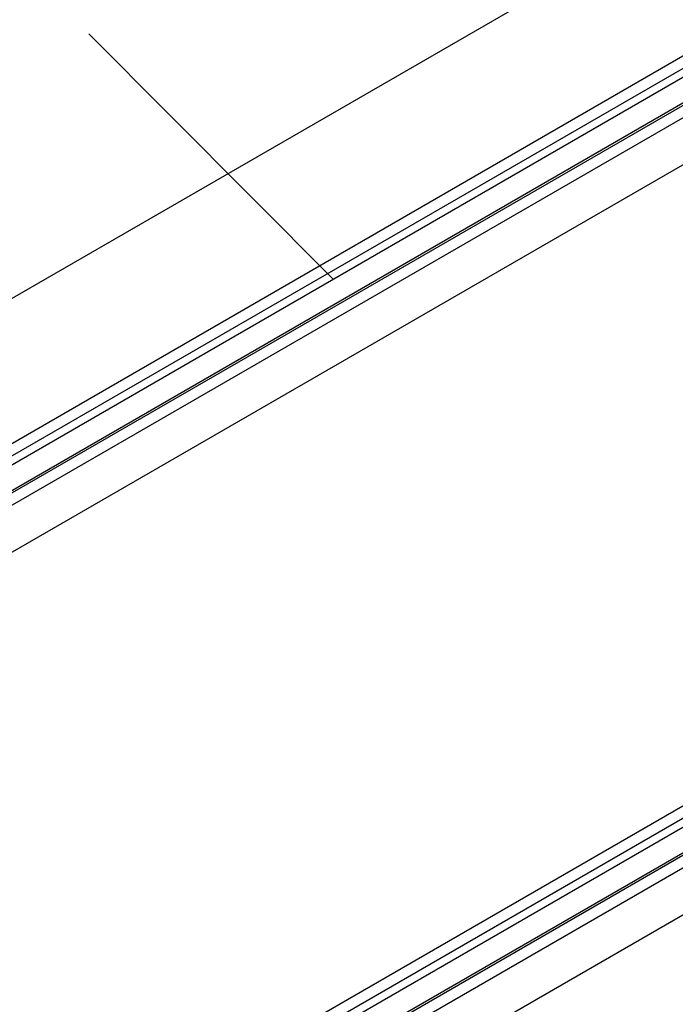
# Model space of a CAD drawing. Extents: x 0 to 282, y 0 to 195.
# Drawn here: x 54 to 76, y 118 to 151 of the extents above; entities that cross this region are included whole.
import ezdxf

# ---------------------------------------------------------------- set-up
doc = ezdxf.new("R2010")
doc.units = 0
for name, color, linetype in [('天井ボード', 7, 'CONTINUOUS'), ('天井下地', 7, 'CONTINUOUS'), ('文字_図枠_寸法', 7, 'CONTINUOUS')]:
    doc.layers.add(name, color=color, linetype=linetype)

msp = doc.modelspace()

# ---------------------------------------------------------------- linework, layer by layer
at = {"layer": '天井ボード', "linetype": 'CONTINUOUS'}
msp.add_line((89.421, 161.945), (41.04, 134.016), dxfattribs=at)
at = {"layer": '天井下地', "linetype": 'CONTINUOUS'}
for p, q in [((41.361, 125.833), (96.669, 157.761)), ((42.809, 130.261), (88.993, 156.922)), ((43.023, 129.977), (89.132, 156.594)), ((43.151, 129.755), (88.782, 156.098)), ((43.404, 129.053), (90.138, 156.032)), ((43.404, 128.971), (90.21, 155.992)), ((43.296, 128.501), (90.57, 155.792)), ((54.879, 112.492), (114.982, 147.189)), ((55.232, 112.287), (115.336, 146.985)), ((55.488, 112.14), (115.403, 146.729)), ((56.293, 111.675), (116.397, 146.372)), ((56.223, 111.716), (115.605, 145.997)), ((56.647, 111.471), (116.75, 146.168)), ((57.99, 110.695), (118.094, 145.392))]:
    msp.add_line(p, q, dxfattribs=at)
at = {"layer": '文字_図枠_寸法', "linetype": 'CONTINUOUS'}
msp.add_line((64.795, 142.251), (56.74, 150.345), dxfattribs=at)

doc.saveas('drawing.dxf')
